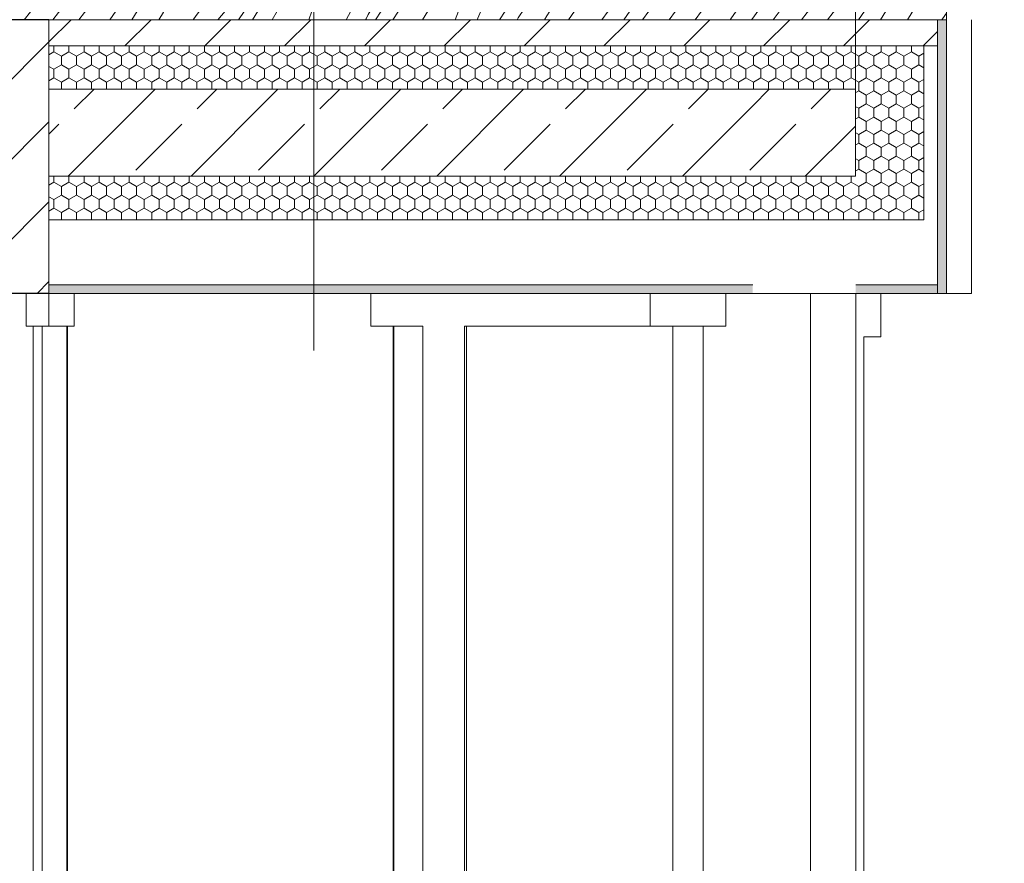
# Model space of a CAD drawing. Units: centimetres. Extents: x 642654609 to 642695834, y 605049965 to 605059474.
# Drawn here: x 642658792 to 642659019, y 605057828 to 605058022 of the extents above; entities that cross this region are included whole.
import ezdxf

# ---------------------------------------------------------------- set-up
doc = ezdxf.new("R2010")
doc.units = ezdxf.units.CM
doc.header["$MEASUREMENT"] = 0
doc.set_wipeout_variables(frame=1)
doc.linetypes.add('Przerywana', pattern=[48, 24, -24])
doc.linetypes.add('Wipeout_Contour', pattern=[100, 0, -100])
for name, color, linetype in [('Nowe_299-A Wymiary Opisy', 7, 'Continuous'), ('Nowe_2D - ogólne', 7, 'Continuous'), ('Nowe_441 - stropy a', 7, 'Continuous'), ('Nowe_B_gzyms', 7, 'Continuous'), ('Nowe_sciany STOLARTKA', 7, 'Continuous'), ('ŚCIANY ZEW', 7, 'Continuous')]:
    doc.layers.add(name, color=color, linetype=linetype)
for name, color, linetype, lineweight in [('Nowe_299-A Wymiary Opisy_Nr_pióra__10', 1, 'Continuous', 13), ('Nowe_299-A Wymiary Opisy_Nr_pióra__35', 5, 'Continuous', 25), ('Nowe_2D - ogólne_Nr_pióra__95', 8, 'Continuous', 13), ('Nowe_441 - stropy a_Nr_pióra__100', 7, 'Continuous', 13), ('Nowe_441 - stropy a_Nr_pióra__95', 8, 'Continuous', 13), ('Nowe_B_gzyms_Nr_pióra__100', 7, 'Continuous', 13), ('Nowe_B_gzyms_Nr_pióra__95', 8, 'Continuous', 13), ('Nowe_B_gzyms_Nr_pióra__99', 7, 'Continuous', 13), ('Nowe_sciany STOLARTKA_Nr_pióra__100', 7, 'Continuous', 13), ('Nowe_sciany STOLARTKA_Nr_pióra__95', 8, 'Continuous', 13), ('Nowe_sciany STOLARTKA_Nr_pióra__99', 7, 'Continuous', 13), ('sciany STOLARTKA_Nr_pióra__99', 7, 'Continuous', 13), ('ŚCIANY ZEW_Nr_pióra__1', 7, 'Continuous', 25), ('ŚCIANY ZEW_Nr_pióra__100', 7, 'Continuous', 13), ('ŚCIANY ZEW_Nr_pióra__95', 8, 'Continuous', 13)]:
    doc.layers.add(name, color=color, linetype=linetype, lineweight=lineweight)
for name, color, linetype, lineweight, true_color in [('Nowe_299-A Wymiary Opisy_Nr_pióra__96', 7, 'Continuous', 13, 0x5f5f5f), ('Nowe_2D - ogólne_Nr_pióra__96', 7, 'Continuous', 13, 0x5f5f5f), ('Nowe_441 - stropy a_Nr_pióra__2', 7, 'Continuous', 13, 0x747474), ('Nowe_441 - stropy a_Nr_pióra__97', 7, 'Continuous', 13, 0x3f3f3f), ('Nowe_441 - stropy a_Nr_pióra__98', 7, 'Continuous', 13, 0x1f1f1f), ('Nowe_B_gzyms_Nr_pióra__2', 7, 'Continuous', 13, 0x747474), ('Nowe_B_gzyms_Nr_pióra__97', 7, 'Continuous', 13, 0x3f3f3f), ('Nowe_B_gzyms_Nr_pióra__98', 7, 'Continuous', 13, 0x1f1f1f), ('Nowe_sciany STOLARTKA_Nr_pióra__43', 7, 'Continuous', 35, 0x006262), ('ŚCIANY ZEW_Nr_pióra__43', 7, 'Continuous', 35, 0x006262)]:
    doc.layers.add(name, color=color, linetype=linetype, lineweight=lineweight, true_color=true_color)
doc.styles.add('GENERATED_STYLE_2', font='ariali.ttf')
doc.dimstyles.new('GENERATED_STYLE__3', dxfattribs={"dimtxt": 35, "dimasz": 55.072464, "dimexe": 0.18, "dimexo": 30, "dimgap": 0.09, "dimtad": 1, "dimdec": 0, "dimzin": 0, "dimdsep": 46, "dimtxsty": 'GENERATED_STYLE_2', "dimblk": 'ARROWHEAD_5', "dimblk1": 'ARROWHEAD_5', "dimblk2": 'ARROWHEAD_5', "dimcen": 0.09, "dimclrd": 256, "dimclre": 256, "dimclrt": 5, "dimadec": 1, "dimazin": 0, "dimtfac": 1, "dimtdec": 4, "dimtmove": 0, "dimatfit": 3, "dimfxl": 0, "dimtolj": 1, "dimtzin": 0, "dimarcsym": 0})
pattern_1 = [(90, (642486603.124, 604973240.377), (-3.464101615, 0), [2, -4]), (90, (642486601.392, 604973243.377), (-3.464101615, 0), [2, -4]), (150, (642486603.124, 604973242.377), (1.73205081, 3), [2, -4]), (150, (642486599.66, 604973242.377), (1.73205081, 3), [2, -4]), (210, (642486603.124, 604973240.377), (-1.73205081, 3), [2, -4]), (210, (642486599.66, 604973240.377), (-1.73205081, 3), [2, -4])]
pattern_2 = [(45, (642486603.124, 604973240.377), (-18.3847763, 18.3847763), [19.5, -6.5]), (45, (642486603.124, 604973258.762), (-18.3847763, 18.3847763), [19.5, -6.5])]
pattern_3 = [(45, (642486603.124, 604973240.377), (-14.1421356, 14.1421356), []), (45, (642486596.053, 604973247.448), (-14.1421356, 14.1421356), [15, -5])]

# ---------------------------------------------------------------- blocks, each defined once
blk = doc.blocks.new('*X356', base_point=(642486603.12, 604973240.38))
at = {"layer": 'Nowe_441 - stropy a_Nr_pióra__97', "color": 250, "linetype": 'Continuous', "lineweight": 13, "true_color": 0x3f3f3f}
blk.add_line((642658793.33, 605058021.77), (642658794.72, 605058023.57), dxfattribs=at)
blk = doc.blocks.new('Wypełnienie_178', base_point=(642486603.12, 604973240.38))
at = {"layer": 'Nowe_441 - stropy a_Nr_pióra__97', "color": 250, "linetype": 'Continuous', "lineweight": 13, "true_color": 0x3f3f3f}
blk.add_blockref('*X356', (642486603.12, 604973240.38), dxfattribs=at)
blk = doc.blocks.new('*X368', base_point=(642486603.12, 604973240.38))
at = {"layer": 'Nowe_441 - stropy a_Nr_pióra__97', "color": 250, "linetype": 'Continuous', "lineweight": 13, "true_color": 0x3f3f3f}
for p, q in [((642658799.87, 605058021.77), (642658801.21, 605058023.4)), ((642658801.21, 605058023.4), (642658801.53, 605058023.77)), ((642658805.86, 605058021.77), (642658807.18, 605058023.42)), ((642658807.18, 605058023.42), (642658807.48, 605058023.77)), ((642658812.99, 605058021.77), (642658814.42, 605058023.77)), ((642658818.1, 605058021.77), (642658819.29, 605058023.77)), ((642658824.29, 605058021.77), (642658825.35, 605058023.5)), ((642658825.35, 605058023.5), (642658825.5, 605058023.77)), ((642658832.19, 605058021.77), (642658832.92, 605058022.71)), ((642658832.92, 605058022.71), (642658833.64, 605058023.77)), ((642658837.88, 605058021.77), (642658838.72, 605058022.73)), ((642658838.72, 605058022.73), (642658839.6, 605058023.77)), ((642658842.62, 605058021.77), (642658843.98, 605058023.65)), ((642658843.98, 605058023.65), (642658844.07, 605058023.77)), ((642658845.86, 605058021.77), (642658847.12, 605058023.77)), ((642658850.38, 605058021.77), (642658851.55, 605058023.77)), ((642658858.88, 605058021.77), (642658859.58, 605058023.77)), ((642658868.56, 605058023.77), (642658867.42, 605058021.77)), ((642658872.06, 605058021.99), (642658872.55, 605058022.94)), ((642658872.55, 605058022.94), (642658872.96, 605058023.77)), ((642658874.2, 605058021.77), (642658875.53, 605058023.77)), ((642658878.17, 605058021.77), (642658879.47, 605058023.77)), ((642658885, 605058021.77), (642658885.61, 605058022.73)), ((642658885.61, 605058022.73), (642658886.27, 605058023.77)), ((642658893.31, 605058023.77), (642658892.59, 605058021.77)), ((642658898.47, 605058023.77), (642658897.79, 605058022.1)), ((642658902.75, 605058021.77), (642658904.04, 605058023.77)), ((642658907.06, 605058022.17), (642658907.66, 605058023.1)), ((642658907.66, 605058023.1), (642658908.1, 605058023.77)), ((642658913.13, 605058021.77), (642658913.68, 605058022.67)), ((642658913.68, 605058022.67), (642658914.39, 605058023.77)), ((642658918.69, 605058021.77), (642658920.01, 605058023.77)), ((642658926.36, 605058021.77), (642658927.78, 605058023.77)), ((642658931.42, 605058021.77), (642658932.07, 605058022.74)), ((642658932.07, 605058022.74), (642658932.79, 605058023.77)), ((642658935.72, 605058021.77), (642658937.14, 605058023.77)), ((642658941.85, 605058021.77), (642658943.3, 605058023.77)), ((642658947.8, 605058021.77), (642658949.26, 605058023.77)), ((642658956, 605058021.95), (642658957.3, 605058023.77)), ((642658871.94, 605058021.77), (642658872.06, 605058021.99)), ((642658897.79, 605058022.1), (642658897.65, 605058021.77)), ((642658906.81, 605058021.77), (642658907.06, 605058022.17)), ((642658955.87, 605058021.77), (642658956, 605058021.95)), ((642658960.82, 605058021.77), (642658961.1, 605058022.15))]:
    blk.add_line(p, q, dxfattribs=at)
blk = doc.blocks.new('Wypełnienie_184', base_point=(642486603.12, 604973240.38))
at = {"layer": 'Nowe_441 - stropy a_Nr_pióra__97', "color": 250, "linetype": 'Continuous', "lineweight": 13, "true_color": 0x3f3f3f}
blk.add_blockref('*X368', (642486603.12, 604973240.38), dxfattribs=at)
blk = doc.blocks.new('*X370', base_point=(642486603.12, 604973240.38))
at = {"layer": 'Nowe_441 - stropy a', "linetype": 'Continuous', "lineweight": 0, "true_color": 0x000000}
for points in [[(642658800.03, 605058015.77), (642658799.01, 605058015.77), (642658799.01, 605058015.75), (642658800.03, 605058015.75)], [(642658830.03, 605058015.77), (642658815.03, 605058015.77), (642658815.03, 605058015.75), (642658830.03, 605058015.75)], [(642658860.03, 605058015.77), (642658845.03, 605058015.77), (642658845.03, 605058015.75), (642658860.03, 605058015.75)], [(642658890.03, 605058015.77), (642658875.03, 605058015.77), (642658875.03, 605058015.75), (642658890.03, 605058015.75)], [(642658920.03, 605058015.77), (642658905.03, 605058015.77), (642658905.03, 605058015.75), (642658920.03, 605058015.75)], [(642658950.03, 605058015.77), (642658935.03, 605058015.77), (642658935.03, 605058015.75), (642658950.03, 605058015.75)]]:
    blk.add_hatch(color=18, dxfattribs=at).paths.add_polyline_path(points)
blk = doc.blocks.new('Wypełnienie_185', base_point=(642486603.12, 604973240.38))
at = {"layer": 'Nowe_441 - stropy a_Nr_pióra__100', "color": 7, "linetype": 'Continuous', "lineweight": 13}
blk.add_blockref('*X370', (642486603.12, 604973240.38), dxfattribs=at)
blk = doc.blocks.new('*X372', base_point=(642486603.12, 604973240.38))
at = {"layer": 'Nowe_B_gzyms_Nr_pióra__97', "color": 250, "linetype": 'Continuous', "lineweight": 13, "true_color": 0x3f3f3f}
for p, q in [((642658985.41, 605058021.77), (642658986.84, 605058023.77)), ((642658990.52, 605058021.77), (642658991.71, 605058023.77)), ((642658996.71, 605058021.77), (642658997.77, 605058023.5)), ((642658997.77, 605058023.5), (642658997.92, 605058023.77)), ((642659004.61, 605058021.77), (642659005.35, 605058022.71)), ((642659005.35, 605058022.71), (642659005.72, 605058023.26))]:
    blk.add_line(p, q, dxfattribs=at)
blk = doc.blocks.new('Wypełnienie_186', base_point=(642486603.12, 604973240.38))
at = {"layer": 'Nowe_B_gzyms_Nr_pióra__97', "color": 250, "linetype": 'Continuous', "lineweight": 13, "true_color": 0x3f3f3f}
blk.add_blockref('*X372', (642486603.12, 604973240.38), dxfattribs=at)
blk = doc.blocks.new('*X374', base_point=(642486603.12, 604973240.38))
at = {"layer": 'Nowe_441 - stropy a_Nr_pióra__97', "color": 250, "linetype": 'Continuous', "lineweight": 13, "true_color": 0x3f3f3f}
for p, q in [((642658961.1, 605058022.15), (642658962.27, 605058023.77)), ((642658965.75, 605058021.77), (642658967.14, 605058023.57)), ((642658967.14, 605058023.57), (642658967.31, 605058023.77)), ((642658972.29, 605058021.77), (642658973.63, 605058023.4)), ((642658973.63, 605058023.4), (642658973.95, 605058023.77)), ((642658978.28, 605058021.77), (642658979.6, 605058023.42)), ((642658979.6, 605058023.42), (642658979.9, 605058023.77))]:
    blk.add_line(p, q, dxfattribs=at)
blk = doc.blocks.new('Wypełnienie_187', base_point=(642486603.12, 604973240.38))
at = {"layer": 'Nowe_441 - stropy a_Nr_pióra__97', "color": 250, "linetype": 'Continuous', "lineweight": 13, "true_color": 0x3f3f3f}
blk.add_blockref('*X374', (642486603.12, 604973240.38), dxfattribs=at)
blk = doc.blocks.new('*X376', base_point=(642486603.12, 604973240.38))
at = {"layer": 'Nowe_441 - stropy a', "linetype": 'Continuous', "lineweight": 0, "true_color": 0x000000}
blk.add_hatch(color=18, dxfattribs=at).paths.add_polyline_path([(642658980.03, 605058015.77), (642658965.03, 605058015.77), (642658965.03, 605058015.75), (642658980.03, 605058015.75)])
blk = doc.blocks.new('Wypełnienie_188', base_point=(642486603.12, 604973240.38))
at = {"layer": 'Nowe_441 - stropy a_Nr_pióra__100', "color": 7, "linetype": 'Continuous', "lineweight": 13}
blk.add_blockref('*X376', (642486603.12, 604973240.38), dxfattribs=at)
blk = doc.blocks.new('Linia_61', base_point=(642658860.03, 605057945.62))
at = {"layer": 'Nowe_2D - ogólne_Nr_pióra__95', "color": 8, "linetype": 'Continuous', "lineweight": 13}
blk.add_circle((642658860.03, 605058076.87), 35, dxfattribs=at)
at = {"layer": 'Nowe_2D - ogólne_Nr_pióra__96', "color": 251, "linetype": 'Continuous', "lineweight": 13, "true_color": 0x5f5f5f}
blk.add_line((642658860.03, 605057945.62), (642658860.03, 605058041.87), dxfattribs=at)
blk = doc.blocks.new('*D1042', base_point=(642486603.12, 604973240.38))
at = {"layer": 'Nowe_299-A Wymiary Opisy_Nr_pióra__10', "linetype": 'Continuous', "lineweight": 13, "transparency": 16777216}
for points in [[(642659232.38, 605058964.75), (642659217.38, 605058908.77), (642659247.38, 605058908.77)], [(642659232.38, 605057379.77), (642659247.38, 605057435.75), (642659217.38, 605057435.75)]]:
    blk.add_hatch(color=1, dxfattribs=at).paths.add_polyline_path(points)
at = {"layer": 'Nowe_299-A Wymiary Opisy_Nr_pióra__10', "color": 1, "linetype": 'Continuous', "lineweight": 13, "transparency": 16777216}
for p, q in [((642659232.38, 605058964.75), (642659217.38, 605058908.77)), ((642659232.38, 605058964.75), (642659247.38, 605058908.77)), ((642659247.38, 605058908.77), (642659217.38, 605058908.77)), ((642659232.38, 605057379.77), (642659217.38, 605057435.75)), ((642659217.38, 605057435.75), (642659247.38, 605057435.75)), ((642659232.38, 605057379.77), (642659247.38, 605057435.75))]:
    blk.add_line(p, q, dxfattribs=at)
at = {"layer": 'Nowe_299-A Wymiary Opisy_Nr_pióra__96', "color": 251, "linetype": 'Continuous', "lineweight": 13, "true_color": 0x5f5f5f, "transparency": 16777216}
for p, q in [((642659286.73, 605058964.75), (642658781.44, 605058964.75)), ((642659232.38, 605057435.75), (642659232.38, 605058908.77)), ((642659286.73, 605057379.77), (642659178.03, 605057379.77))]:
    blk.add_line(p, q, dxfattribs=at)
at = {"layer": 'Nowe_299-A Wymiary Opisy_Nr_pióra__35', "color": 5, "lineweight": 25, "transparency": 16777216, "insert": (642659225.38, 605058112.42), "char_height": 35, "attachment_point": 7, "rotation": 90, "style": 'GENERATED_STYLE_2'}
blk.add_mtext('\\A1;1\\~585', dxfattribs=at)
blk = doc.blocks.new('ARROWHEAD_5')
at = {"linetype": 'Continuous', "lineweight": 0}
blk.add_hatch(color=0, dxfattribs=at).paths.add_polyline_path([(-1, 0.2679), (0, 0), (-1, -0.2679)])
at = {"color": 0, "linetype": 'Continuous', "lineweight": 0}
blk.add_line((0, 0), (-1, 0), dxfattribs=at)

msp = doc.modelspace()

# ---------------------------------------------------------------- hatches: boundary and pattern name
at = {"layer": 'Nowe_441 - stropy a_Nr_pióra__100', "linetype": 'Continuous', "lineweight": 13}
h = msp.add_hatch(dxfattribs=at)
h.set_pattern_fill('BETON_ZBROJONY_2', style=0, pattern_type=2)
h.set_pattern_definition(pattern_3)
h.paths.add_polyline_path([(642658799.01, 605058005.75), (642658799.01, 605057985.75), (642658961.1, 605057985.75), (642658961.1, 605058005.75)])
h = msp.add_hatch(dxfattribs=at)
h.set_pattern_fill('BETON_ZBROJONY_2', style=0, pattern_type=2)
h.set_pattern_definition(pattern_3)
h.paths.add_polyline_path([(642658961.1, 605058005.75), (642658961.1, 605057985.75), (642658984.71, 605057985.75), (642658984.71, 605058005.75)])
at = {"layer": 'Nowe_441 - stropy a_Nr_pióra__95', "linetype": 'Continuous', "lineweight": 13}
h = msp.add_hatch(dxfattribs=at)
h.set_pattern_fill('STYROPIAN', color=8, style=0, pattern_type=2)
h.set_pattern_definition(pattern_1)
h.paths.add_polyline_path([(642658799.01, 605058015.75), (642658799.01, 605058005.75), (642658961.1, 605058005.75), (642658961.1, 605058015.75)])
h = msp.add_hatch(dxfattribs=at)
h.set_pattern_fill('STYROPIAN', color=8, style=0, pattern_type=2)
h.set_pattern_definition(pattern_1)
h.paths.add_polyline_path([(642658961.1, 605058015.75), (642658961.1, 605058005.75), (642658984.71, 605058005.75), (642658984.71, 605058015.75)])
h = msp.add_hatch(dxfattribs=at)
h.set_pattern_fill('STYROPIAN', color=8, style=0, pattern_type=2)
h.set_pattern_definition(pattern_1)
h.paths.add_polyline_path([(642658799.01, 605057985.75), (642658799.01, 605057975.75), (642658984.82, 605057975.75), (642658984.82, 605057985.75)])
at = {"layer": 'Nowe_441 - stropy a_Nr_pióra__98', "linetype": 'Continuous', "lineweight": 13, "true_color": 0x1f1f1f}
h = msp.add_hatch(dxfattribs=at)
h.set_pattern_fill('BETON', color=250, style=0, pattern_type=2)
h.set_pattern_definition(pattern_2)
h.paths.add_polyline_path([(642658799.01, 605058021.77), (642658799.01, 605058015.77), (642658961.1, 605058015.77), (642658961.1, 605058021.77)])
h = msp.add_hatch(dxfattribs=at)
h.set_pattern_fill('BETON', color=250, style=0, pattern_type=2)
h.set_pattern_definition(pattern_2)
h.paths.add_polyline_path([(642658961.1, 605058021.77), (642658961.1, 605058015.77), (642658984.71, 605058015.77), (642658984.71, 605058021.77)])

# ---------------------------------------------------------------- linework, layer by layer
at = {"layer": 'Nowe_441 - stropy a_Nr_pióra__100', "color": 7, "linetype": 'Continuous', "lineweight": 13}
for p, q in [((642658961.1, 605058021.77), (642658799.01, 605058021.77)), ((642658984.71, 605058021.77), (642658961.1, 605058021.77)), ((642658961.1, 605058015.75), (642658799.01, 605058015.75)), ((642658984.71, 605058015.75), (642658961.1, 605058015.75)), ((642658961.1, 605058005.75), (642658799.01, 605058005.75)), ((642658984.71, 605058005.75), (642658961.1, 605058005.75)), ((642658961.1, 605057985.75), (642658799.01, 605057985.75)), ((642658986, 605057975.75), (642658799.01, 605057975.75)), ((642658961.1, 605057960.75), (642658799.01, 605057960.75)), ((642658961.1, 605057958.77), (642658961.1, 605057958.75))]:
    msp.add_line(p, q, dxfattribs=at)
at = {"layer": 'Nowe_441 - stropy a_Nr_pióra__100', "color": 7, "linetype": 'Przerywana', "lineweight": 13}
for p, q in [((642658961.1, 605058015.77), (642658799.01, 605058015.77)), ((642658984.71, 605058015.77), (642658961.1, 605058015.77))]:
    msp.add_line(p, q, dxfattribs=at)
at = {"layer": 'Nowe_441 - stropy a_Nr_pióra__100', "color": 7, "linetype": 'Continuous', "lineweight": 13, "flags": 128}
msp.add_lwpolyline([(642658984.71, 605057985.75), (642658974.38, 605057985.75), (642658961.1, 605057985.75)], dxfattribs=at)
at = {"layer": 'Nowe_B_gzyms_Nr_pióra__100', "color": 7, "linetype": 'Continuous', "lineweight": 13}
for p, q in [((642659000.48, 605057975.75), (642658984.82, 605057975.75)), ((642659003.61, 605057960.75), (642658984.82, 605057960.75))]:
    msp.add_line(p, q, dxfattribs=at)
at = {"layer": 'Nowe_sciany STOLARTKA_Nr_pióra__100', "color": 7, "linetype": 'Continuous', "lineweight": 13}
msp.add_line((642658954.9, 605057958.77), (642658954.9, 605057951.27), dxfattribs=at)
at = {"layer": 'Nowe_sciany STOLARTKA_Nr_pióra__100', "color": 7, "linetype": 'Continuous', "lineweight": 13, "flags": 128}
msp.add_lwpolyline([(642658974.38, 605057958.77), (642658974.38, 605057948.77), (642658974.38, 605057723.77), (642658974.38, 605057713.77)], dxfattribs=at)
at = {"layer": 'Nowe_sciany STOLARTKA_Nr_pióra__99', "color": 7, "linetype": 'Continuous', "lineweight": 13}
msp.add_line((642658974.38, 605057958.77), (642658961.1, 605057958.77), dxfattribs=at)
at = {"layer": 'sciany STOLARTKA_Nr_pióra__99', "color": 7, "linetype": 'Continuous', "lineweight": 13}
msp.add_line((642658984.71, 605058015.77), (642658984.71, 605058015.75), dxfattribs=at)
at = {"layer": 'sciany STOLARTKA_Nr_pióra__99', "color": 7, "linetype": 'Continuous', "lineweight": 13, "flags": 128}
for points in [[(642658984.71, 605058023.77), (642658984.71, 605058021.77), (642658984.71, 605058015.77)], [(642658984.71, 605058015.75), (642658984.71, 605058005.75), (642658984.71, 605057985.75)]]:
    msp.add_lwpolyline(points, dxfattribs=at)
at = {"layer": 'ŚCIANY ZEW_Nr_pióra__1', "color": 7, "linetype": 'Continuous', "lineweight": 25}
msp.add_line((642658799.01, 605058021.77), (642658778.13, 605058021.77), dxfattribs=at)
at = {"layer": 'ŚCIANY ZEW_Nr_pióra__100', "color": 7, "linetype": 'Continuous', "lineweight": 13}
msp.add_line((642658793.79, 605057958.77), (642658793.79, 605057951.27), dxfattribs=at)

# ---------------------------------------------------------------- block references
at = {"layer": 'Nowe_441 - stropy a_Nr_pióra__100', "color": 7, "linetype": 'Continuous', "lineweight": 13}
for name in ['Wypełnienie_185', 'Wypełnienie_188']:
    msp.add_blockref(name, (642486603.12, 604973240.38), dxfattribs=at)
at = {"layer": 'Nowe_441 - stropy a_Nr_pióra__97', "color": 250, "linetype": 'Continuous', "lineweight": 13, "true_color": 0x3f3f3f}
for name in ['Wypełnienie_178', 'Wypełnienie_184', 'Wypełnienie_187']:
    msp.add_blockref(name, (642486603.12, 604973240.38), dxfattribs=at)

# ---------------------------------------------------------------- wipeouts: each hides what was drawn before it
at = {"color": 254, "linetype": 'Wipeout_Contour', "lineweight": 0, "ltscale": 3530678740.155575}
msp.add_wipeout([(642659005.69, 605058021.77), (642659005.69, 605057958.75), (642659011.46, 605057958.75), (642659011.46, 605058021.77)], dxfattribs=at).dxf.layer = 'Nowe_B_gzyms'
at = {"color": 254, "linetype": 'Wipeout_Contour', "lineweight": 0, "ltscale": 2648009092.851805}
msp.add_wipeout([(642659000.48, 605058015.77), (642659000.48, 605058015.75), (642659003.61, 605058015.77)], dxfattribs=at).dxf.layer = 'Nowe_B_gzyms'
at = {"color": 254, "linetype": 'Wipeout_Contour', "lineweight": 0, "ltscale": 3530677986.913092}
msp.add_wipeout([(642658895.14, 605057951.27), (642658894.7, 605057951.27), (642658894.7, 605057721.27), (642658895.14, 605057721.27)], dxfattribs=at).dxf.layer = 'Nowe_sciany STOLARTKA'
at = {"color": 254, "linetype": 'Wipeout_Contour', "lineweight": 0, "ltscale": 3530678251.409454}
msp.add_wipeout([(642658984.82, 605057948.77), (642658984.82, 605057723.77), (642658986.66, 605057723.77), (642658986.66, 605057948.77)], dxfattribs=at).dxf.layer = 'Nowe_sciany STOLARTKA'
at = {"color": 254, "linetype": 'Wipeout_Contour', "lineweight": 0, "ltscale": 3530678041.56914}
msp.add_wipeout([(642658799.01, 605057951.27), (642658804.78, 605057951.27), (642658804.78, 605057958.75), (642658799.01, 605057958.75)], dxfattribs=at).dxf.layer = 'ŚCIANY ZEW'

# ---------------------------------------------------------------- next in the draw order: hatches: boundary and pattern name
at = {"layer": 'Nowe_B_gzyms_Nr_pióra__2', "linetype": 'Continuous', "lineweight": 13, "true_color": 0x747474}
msp.add_hatch(color=8, dxfattribs=at).paths.add_polyline_path([(642659003.61, 605057958.75), (642659005.69, 605057958.75), (642659005.69, 605058021.77), (642659003.61, 605058021.77), (642659003.61, 605058015.77), (642659003.61, 605057960.75)])
at = {"layer": 'Nowe_B_gzyms_Nr_pióra__95', "linetype": 'Continuous', "lineweight": 13}
h = msp.add_hatch(dxfattribs=at)
h.set_pattern_fill('STYROPIAN', color=8, style=0, pattern_type=2)
h.set_pattern_definition(pattern_1)
h.paths.add_polyline_path([(642659000.48, 605058015.77), (642658984.82, 605058015.77), (642658984.82, 605057975.75), (642659000.48, 605057975.75), (642659000.48, 605058015.75)])
at = {"layer": 'Nowe_B_gzyms_Nr_pióra__98', "linetype": 'Continuous', "lineweight": 13, "true_color": 0x1f1f1f}
h = msp.add_hatch(dxfattribs=at)
h.set_pattern_fill('BETON', color=250, style=0, pattern_type=2)
h.set_pattern_definition(pattern_2)
h.paths.add_polyline_path([(642659003.61, 605058021.77), (642658984.82, 605058021.77), (642658984.82, 605058015.77), (642659000.48, 605058015.77), (642659003.61, 605058015.77)])
at = {"layer": 'ŚCIANY ZEW_Nr_pióra__100', "linetype": 'Continuous', "lineweight": 13}
h = msp.add_hatch(dxfattribs=at)
h.set_pattern_fill('BETON_ZBROJONY', style=0, pattern_type=2)
h.set_pattern_definition([(45, (642486603.124, 604973240.377), (-18.3847756, 18.3847756), []), (45, (642486593.932, 604973249.57), (-18.3847756, 18.3847756), [19.4999993, -6.4999998])])
h.paths.add_polyline_path([(642658799.01, 605057958.77), (642658799.01, 605058021.77), (642658778.13, 605058021.77), (642658778.13, 605057958.77)])

# ---------------------------------------------------------------- next in the draw order: linework, layer by layer
at = {"layer": 'Nowe_441 - stropy a_Nr_pióra__100', "color": 7, "linetype": 'Continuous', "lineweight": 13}
msp.add_line((642658799.01, 605057958.77), (642658799.01, 605057958.75), dxfattribs=at)
at = {"layer": 'Nowe_B_gzyms_Nr_pióra__100', "color": 7, "linetype": 'Continuous', "lineweight": 13}
for p, q in [((642659005.72, 605058023.77), (642659005.72, 605058021.77)), ((642659005.69, 605058021.77), (642659005.69, 605057958.75)), ((642659005.72, 605058021.77), (642659005.69, 605058021.77)), ((642659000.48, 605058015.77), (642658984.82, 605058015.77)), ((642659000.48, 605058015.77), (642659000.48, 605058015.75)), ((642659003.61, 605058015.77), (642659000.48, 605058015.75)), ((642659003.61, 605058015.77), (642659000.48, 605058015.77)), ((642659000.48, 605058015.75), (642659000.48, 605057975.75))]:
    msp.add_line(p, q, dxfattribs=at)
at = {"layer": 'Nowe_B_gzyms_Nr_pióra__100', "color": 7, "linetype": 'Continuous', "lineweight": 13, "flags": 128}
for points in [[(642659005.69, 605058021.77), (642659003.61, 605058021.77), (642658984.82, 605058021.77)], [(642659003.61, 605058021.77), (642659003.61, 605058015.77), (642659003.61, 605057960.75), (642659003.61, 605057958.75)]]:
    msp.add_lwpolyline(points, dxfattribs=at)
at = {"layer": 'Nowe_B_gzyms_Nr_pióra__95', "color": 8, "linetype": 'Continuous', "lineweight": 13}
msp.add_line((642659011.46, 605057958.75), (642659005.69, 605057958.75), dxfattribs=at)
at = {"layer": 'Nowe_B_gzyms_Nr_pióra__99', "color": 7, "linetype": 'Continuous', "lineweight": 13}
msp.add_line((642659011.46, 605057958.75), (642659011.46, 605058021.77), dxfattribs=at)
at = {"layer": 'ŚCIANY ZEW_Nr_pióra__1', "color": 7, "linetype": 'Continuous', "lineweight": 25, "flags": 128}
msp.add_lwpolyline([(642658799.01, 605057958.77), (642658793.79, 605057958.77), (642658778.13, 605057958.77)], dxfattribs=at)
at = {"layer": 'ŚCIANY ZEW_Nr_pióra__100', "color": 7, "linetype": 'Continuous', "lineweight": 13}
msp.add_line((642658804.78, 605057951.27), (642658804.78, 605057958.75), dxfattribs=at)
at = {"layer": 'ŚCIANY ZEW_Nr_pióra__100', "color": 7, "linetype": 'Continuous', "lineweight": 13, "flags": 128}
msp.add_lwpolyline([(642658799.01, 605058021.77), (642658799.01, 605058015.77), (642658799.01, 605058015.75), (642658799.01, 605058005.75), (642658799.01, 605057985.75), (642658799.01, 605057975.75), (642658799.01, 605057960.75), (642658799.01, 605057958.77)], dxfattribs=at)

# ---------------------------------------------------------------- next in the draw order: block references
at = {"layer": 'Nowe_B_gzyms_Nr_pióra__97', "color": 250, "linetype": 'Continuous', "lineweight": 13, "true_color": 0x3f3f3f}
msp.add_blockref('Wypełnienie_186', (642486603.12, 604973240.38), dxfattribs=at)

# ---------------------------------------------------------------- next in the draw order: wipeouts: each hides what was drawn before it
at = {"color": 254, "linetype": 'Wipeout_Contour', "lineweight": 0, "ltscale": 4413348219.705193}
msp.add_wipeout([(642658990.58, 605057958.75), (642658984.82, 605057958.75), (642658984.82, 605057948.77), (642658986.66, 605057948.77), (642658990.58, 605057948.77)], dxfattribs=at).dxf.layer = 'Nowe_sciany STOLARTKA'
at = {"color": 254, "linetype": 'Wipeout_Contour', "lineweight": 0, "ltscale": 3530677972.336738}
msp.add_wipeout([(642658885.12, 605057721.27), (642658894.7, 605057721.27), (642658894.7, 605057951.27), (642658885.12, 605057951.27)], dxfattribs=at).dxf.layer = 'Nowe_sciany STOLARTKA'
at = {"color": 254, "linetype": 'Wipeout_Contour', "lineweight": 0, "ltscale": 3530677711.430422}
msp.add_wipeout([(642658797.45, 605057951.27), (642658797.45, 605057721.27), (642658803.21, 605057721.27), (642658803.21, 605057951.27)], dxfattribs=at).dxf.layer = 'ŚCIANY ZEW'

# ---------------------------------------------------------------- next in the draw order: hatches: boundary and pattern name
at = {"layer": 'Nowe_B_gzyms_Nr_pióra__2', "linetype": 'Continuous', "lineweight": 13, "true_color": 0x747474}
msp.add_hatch(color=8, dxfattribs=at).paths.add_polyline_path([(642659003.61, 605057960.75), (642658984.82, 605057960.75), (642658984.82, 605057958.75), (642659003.61, 605057958.75)])

# ---------------------------------------------------------------- next in the draw order: linework, layer by layer
at = {"layer": 'Nowe_B_gzyms_Nr_pióra__100', "color": 7, "linetype": 'Continuous', "lineweight": 13, "flags": 128}
msp.add_lwpolyline([(642659005.69, 605057958.75), (642659003.61, 605057958.75), (642658984.82, 605057958.75)], dxfattribs=at)
at = {"layer": 'Nowe_sciany STOLARTKA_Nr_pióra__100', "color": 7, "linetype": 'Continuous', "lineweight": 13}
msp.add_line((642658990.58, 605057948.77), (642658990.58, 605057958.75), dxfattribs=at)
at = {"layer": 'Nowe_sciany STOLARTKA_Nr_pióra__100', "color": 7, "linetype": 'Continuous', "lineweight": 13, "flags": 128}
msp.add_lwpolyline([(642658984.82, 605057958.77), (642658984.82, 605057948.77), (642658984.82, 605057723.77), (642658984.82, 605057713.77)], dxfattribs=at)
at = {"layer": 'Nowe_sciany STOLARTKA_Nr_pióra__95', "color": 8, "linetype": 'Continuous', "lineweight": 13}
for p, q in [((642658986.66, 605057948.77), (642658986.66, 605057723.77)), ((642658990.58, 605057948.77), (642658986.66, 605057948.77))]:
    msp.add_line(p, q, dxfattribs=at)
at = {"layer": 'sciany STOLARTKA_Nr_pióra__99', "color": 7, "linetype": 'Continuous', "lineweight": 13}
msp.add_line((642658984.82, 605057958.77), (642658974.38, 605057958.77), dxfattribs=at)
at = {"layer": 'ŚCIANY ZEW_Nr_pióra__100', "color": 7, "linetype": 'Continuous', "lineweight": 13}
msp.add_line((642658799.01, 605057958.75), (642658799.01, 605057951.27), dxfattribs=at)
at = {"layer": 'ŚCIANY ZEW_Nr_pióra__43', "color": 126, "linetype": 'Continuous', "lineweight": 35, "true_color": 0x006262}
msp.add_line((642658803.21, 605057721.27), (642658803.21, 605057951.27), dxfattribs=at)
at = {"layer": 'ŚCIANY ZEW_Nr_pióra__95', "color": 8, "linetype": 'Continuous', "lineweight": 13}
msp.add_line((642658804.78, 605057951.27), (642658799.01, 605057951.27), dxfattribs=at)

# ---------------------------------------------------------------- next in the draw order: wipeouts: each hides what was drawn before it
at = {"color": 254, "linetype": 'Wipeout_Contour', "lineweight": 0, "ltscale": 5296017486.24272}
msp.add_wipeout([(642658937.47, 605057958.75), (642658873.15, 605057958.75), (642658873.15, 605057951.27), (642658885.12, 605057951.27), (642658894.7, 605057951.27), (642658937.47, 605057951.27)], dxfattribs=at).dxf.layer = 'Nowe_sciany STOLARTKA'
at = {"color": 254, "linetype": 'Wipeout_Contour', "lineweight": 0, "ltscale": 3530677699.993098}
msp.add_wipeout([(642658795.36, 605057951.27), (642658795.36, 605057721.27), (642658797.45, 605057721.27), (642658797.45, 605057951.27)], dxfattribs=at).dxf.layer = 'ŚCIANY ZEW'

# ---------------------------------------------------------------- next in the draw order: hatches: boundary and pattern name
at = {"layer": 'Nowe_441 - stropy a_Nr_pióra__2', "linetype": 'Continuous', "lineweight": 13, "true_color": 0x747474}
msp.add_hatch(color=8, dxfattribs=at).paths.add_polyline_path([(642658799.01, 605057958.75), (642658961.1, 605057958.75), (642658961.1, 605057960.75), (642658799.01, 605057960.75)])

# ---------------------------------------------------------------- next in the draw order: linework, layer by layer
at = {"layer": 'Nowe_441 - stropy a_Nr_pióra__100', "color": 7, "linetype": 'Continuous', "lineweight": 13}
msp.add_line((642658961.1, 605057958.75), (642658799.01, 605057958.75), dxfattribs=at)
at = {"layer": 'Nowe_sciany STOLARTKA_Nr_pióra__100', "color": 7, "linetype": 'Continuous', "lineweight": 13}
for p, q in [((642658873.15, 605057958.75), (642658873.15, 605057951.27)), ((642658954.9, 605057958.77), (642658937.47, 605057958.77))]:
    msp.add_line(p, q, dxfattribs=at)
at = {"layer": 'ŚCIANY ZEW_Nr_pióra__100', "color": 7, "linetype": 'Continuous', "lineweight": 13}
for p, q in [((642658799.01, 605057951.27), (642658793.79, 605057951.27)), ((642658795.36, 605057951.27), (642658795.36, 605057721.27)), ((642658797.45, 605057721.27), (642658797.45, 605057951.27))]:
    msp.add_line(p, q, dxfattribs=at)

# ---------------------------------------------------------------- next in the draw order: wipeouts: each hides what was drawn before it
at = {"color": 254, "linetype": 'Wipeout_Contour', "lineweight": 0, "ltscale": 3530677948.559425}
msp.add_wipeout([(642658885.12, 605057951.27), (642658878.38, 605057951.27), (642658878.38, 605057721.27), (642658885.12, 605057721.27)], dxfattribs=at).dxf.layer = 'Nowe_sciany STOLARTKA'
at = {"color": 254, "linetype": 'Wipeout_Contour', "lineweight": 0, "ltscale": 3530678056.805003}
msp.add_wipeout([(642658895.14, 605057951.27), (642658895.14, 605057721.27), (642658942.7, 605057721.27), (642658942.7, 605057951.27)], dxfattribs=at).dxf.layer = 'Nowe_sciany STOLARTKA'

# ---------------------------------------------------------------- next in the draw order: linework, layer by layer
at = {"layer": 'Nowe_sciany STOLARTKA_Nr_pióra__100', "color": 7, "linetype": 'Continuous', "lineweight": 13}
msp.add_line((642658937.47, 605057958.77), (642658937.47, 605057951.27), dxfattribs=at)
at = {"layer": 'Nowe_sciany STOLARTKA_Nr_pióra__43', "color": 126, "linetype": 'Continuous', "lineweight": 35, "true_color": 0x006262}
msp.add_line((642658878.38, 605057951.27), (642658878.38, 605057721.27), dxfattribs=at)
at = {"layer": 'Nowe_sciany STOLARTKA_Nr_pióra__95', "color": 8, "linetype": 'Continuous', "lineweight": 13}
for p, q in [((642658873.15, 605057951.27), (642658885.12, 605057951.27)), ((642658885.12, 605057951.27), (642658885.12, 605057721.27)), ((642658894.7, 605057721.27), (642658894.7, 605057951.27)), ((642658894.7, 605057951.27), (642658937.47, 605057951.27)), ((642658895.14, 605057951.27), (642658895.14, 605057721.27))]:
    msp.add_line(p, q, dxfattribs=at)

# ---------------------------------------------------------------- next in the draw order: block references
at = {"layer": 'Nowe_2D - ogólne', "color": 251, "linetype": 'Continuous', "lineweight": 13, "true_color": 0x5f5f5f}
msp.add_blockref('Linia_61', (642658860.03, 605057945.62), dxfattribs=at)

# ---------------------------------------------------------------- next in the draw order: wipeouts: each hides what was drawn before it
at = {"color": 254, "linetype": 'Wipeout_Contour', "lineweight": 0, "ltscale": 3530678136.223897}
msp.add_wipeout([(642658942.7, 605057951.27), (642658942.7, 605057721.27), (642658949.67, 605057721.27), (642658949.67, 605057951.27)], dxfattribs=at).dxf.layer = 'Nowe_sciany STOLARTKA'

# ---------------------------------------------------------------- next in the draw order: linework, layer by layer
at = {"layer": 'Nowe_sciany STOLARTKA_Nr_pióra__100', "color": 7, "linetype": 'Continuous', "lineweight": 13}
for p, q in [((642658954.9, 605057951.27), (642658937.47, 605057951.27)), ((642658942.7, 605057951.27), (642658942.7, 605057721.27)), ((642658949.67, 605057721.27), (642658949.67, 605057951.27))]:
    msp.add_line(p, q, dxfattribs=at)

# ---------------------------------------------------------------- next in the draw order: dimensions: what is measured, and where the dimension line sits
at = {"layer": 'Nowe_299-A Wymiary Opisy', "color": 251, "linetype": 'Continuous', "lineweight": 13, "true_color": 0x5f5f5f}
dim = msp.add_linear_dim(base=(642659232.38, 605058964.75), p1=(642659237.68, 605057379.77), p2=(642658751.44, 605058964.75), angle=90, dimstyle='GENERATED_STYLE__3', dxfattribs=at)
dim.commit()
dim.dimension.update_dxf_attribs({"geometry": '*D1042', "text_midpoint": (642659207.88, 605058172.54), "dimtype": 160, "text_rotation": 90})

doc.saveas('drawing.dxf')
